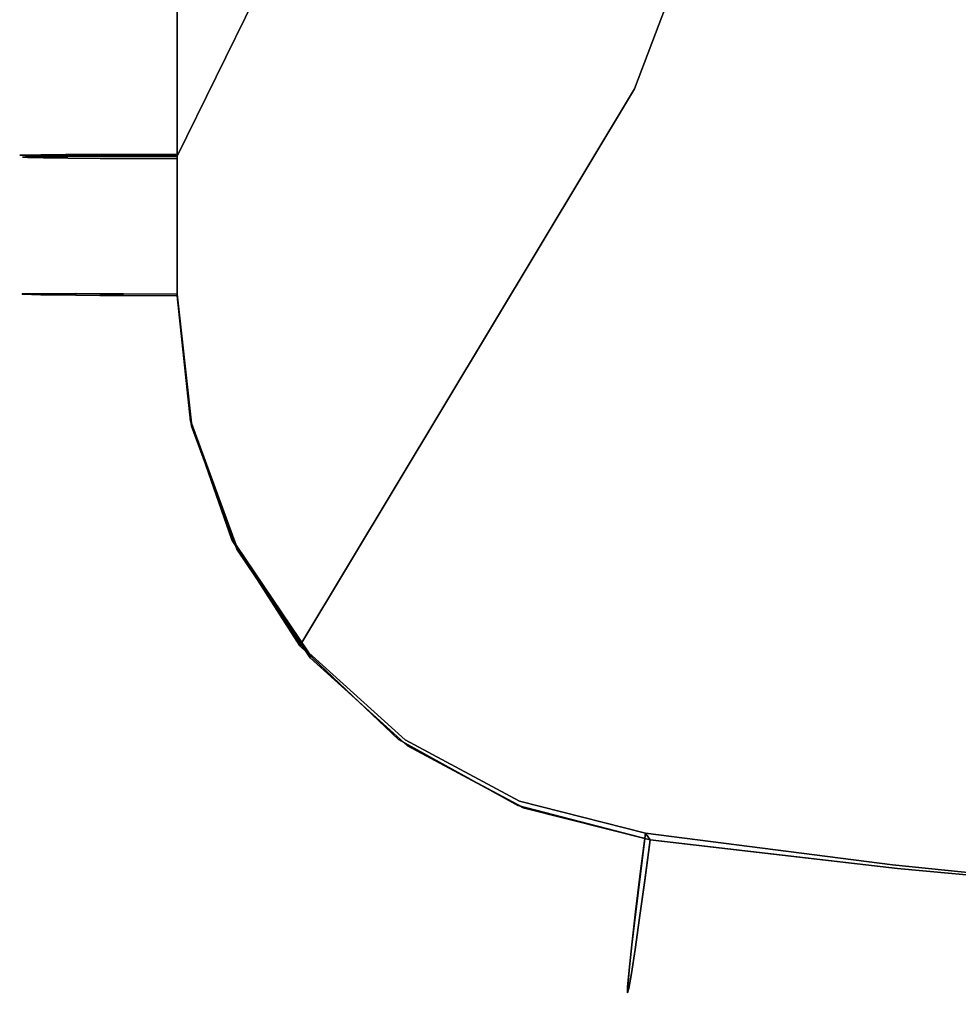
# Model space of a CAD drawing. Units: inches. Extents: x -73 to 85, y -111 to 84.
# Drawn here: x 42 to 45, y -10 to -6 of the extents above; entities that cross this region are included whole.
import ezdxf

# ---------------------------------------------------------------- set-up
doc = ezdxf.new("R2010")
doc.units = ezdxf.units.IN
doc.header["$MEASUREMENT"] = 0
doc.layers.add('SEAT-FABRIC', color=5, linetype='Continuous')

# ---------------------------------------------------------------- blocks, each defined once
blk = doc.blocks.new('ONOVWN100_0T')
at = {"layer": 'SEAT-FABRIC'}
for points, invisible_edges in [([(8.5534, 8.2509, 17.5322), (8.2548, 8.3464, 17.3276), (7.7054, 8.3025, 17.5034)], 15), ([(7.7138, 8.3018, 17.11), (7.7147, 8.3412, 17.205), (8.5678, 8.3047, 17.073)], 14), ([(7.7147, 8.3412, 17.205), (8.2548, 8.3464, 17.3276), (8.5678, 8.3047, 17.073)], 15), ([(8.5678, 8.3047, 17.073), (8.2548, 8.3464, 17.3276), (8.8162, 8.3315, 17.2953)], 15), ([(8.2548, 8.3464, 17.3276), (8.5534, 8.2509, 17.5322), (8.8162, 8.3315, 17.2953)], 15), ([(8.8162, 8.3315, 17.2953), (8.5534, 8.2509, 17.5322), (9.4106, 8.2424, 17.4575)], 15), ([(9.4232, 8.2865, 17.0533), (8.5678, 8.3047, 17.073), (8.8162, 8.3315, 17.2953)], 15), ([(9.4236, 8.3079, 17.1903), (8.8162, 8.3315, 17.2953), (9.4193, 8.2924, 17.3281)], 3), ([(9.4232, 8.2865, 17.0533), (8.8162, 8.3315, 17.2953), (9.4236, 8.3079, 17.1903)], 3), ([(8.8162, 8.3315, 17.2953), (9.4106, 8.2424, 17.4575), (9.4193, 8.2924, 17.3281)], 13), ([(9.4236, 8.3079, 17.1903), (9.4193, 8.2924, 17.3281), (9.4232, 8.2865, 17.0533)], 2), ([(9.4239, 8.3078, 17.1903), (9.4195, 8.2928, 17.3283), (10.0219, 8.1449, 17.2706)], 14), ([(9.4195, 8.2928, 17.3283), (9.4239, 8.3078, 17.1903), (9.4236, 8.2869, 17.0531)], 12), ([(9.9491, 8.1714, 17.1304), (9.4236, 8.2869, 17.0531), (9.4239, 8.3078, 17.1903)], 13), ([(9.4239, 8.3078, 17.1903), (10.0219, 8.1449, 17.2706), (9.9491, 8.1714, 17.1304)], 15), ([(8.5534, 8.2509, 17.5322), (7.7054, 8.3025, 17.5034), (7.6989, 8.2406, 17.585)], 13), ([(8.5678, 8.3047, 17.073), (8.2195, 8.1775, 16.9285), (7.7138, 8.3018, 17.11)], 15), ([(8.7422, 8.1194, 16.8421), (8.2195, 8.1775, 16.9285), (8.5678, 8.3047, 17.073)], 15), ([(8.7422, 8.1194, 16.8421), (8.5678, 8.3047, 17.073), (9.4183, 8.2309, 16.926)], 15), ([(9.4183, 8.2309, 16.926), (8.5678, 8.3047, 17.073), (9.4232, 8.2865, 17.0533)], 3), ([(9.383, 8.0541, 17.6561), (9.4195, 8.2928, 17.3283), (9.4236, 8.2869, 17.0531)], 15), ([(9.4108, 8.2429, 17.4577), (9.4195, 8.2928, 17.3283), (9.383, 8.0541, 17.6561)], 14), ([(9.383, 8.0541, 17.6561), (9.4236, 8.2869, 17.0531), (9.3966, 8.034, 16.735)], 15), ([(9.3966, 8.034, 16.735), (9.4236, 8.2869, 17.0531), (9.4187, 8.2314, 16.9258)], 13), ([(9.4193, 8.2924, 17.3281), (9.4106, 8.2424, 17.4575), (9.4183, 8.2309, 16.926)], 14), ([(9.4195, 8.2928, 17.3283), (9.4108, 8.2429, 17.4577), (9.8171, 8.1836, 17.4018)], 14), ([(9.4193, 8.2924, 17.3281), (9.4183, 8.2309, 16.926), (9.4232, 8.2865, 17.0533)], 13), ([(9.8188, 8.176, 16.9946), (9.4187, 8.2314, 16.9258), (9.4236, 8.2869, 17.0531)], 13), ([(9.4195, 8.2928, 17.3283), (9.8171, 8.1836, 17.4018), (10.0219, 8.1449, 17.2706)], 15), ([(9.4236, 8.2869, 17.0531), (9.9491, 8.1714, 17.1304), (9.8188, 8.176, 16.9946)], 15), ([(8.5534, 8.2509, 17.5322), (7.6989, 8.2406, 17.585), (8.2528, 8.1088, 17.6646)], 15), ([(8.8183, 8.0696, 17.6698), (8.5534, 8.2509, 17.5322), (8.2528, 8.1088, 17.6646)], 15), ([(9.3983, 8.1615, 17.5695), (9.4106, 8.2424, 17.4575), (8.5534, 8.2509, 17.5322)], 14), ([(9.3983, 8.1615, 17.5695), (8.5534, 8.2509, 17.5322), (8.8183, 8.0696, 17.6698)], 15), ([(9.3806, 7.9056, 16.6848), (9.4106, 8.2424, 17.4575), (9.3658, 7.9279, 17.7114)], 15), ([(9.383, 8.054, 17.6557), (9.3658, 7.9279, 17.7114), (9.4106, 8.2424, 17.4575)], 14), ([(9.3806, 7.9056, 16.6848), (9.4183, 8.2309, 16.926), (9.4106, 8.2424, 17.4575)], 15), ([(9.3984, 8.1615, 17.5695), (9.4108, 8.2429, 17.4577), (9.383, 8.0541, 17.6561)], 2), ([(9.383, 8.054, 17.6557), (9.4106, 8.2424, 17.4575), (9.3983, 8.1615, 17.5695)], 1), ([(9.979, 8.0528, 17.5265), (9.4108, 8.2429, 17.4577), (9.3984, 8.1615, 17.5695)], 13), ([(9.8171, 8.1836, 17.4018), (9.4108, 8.2429, 17.4577), (9.979, 8.0528, 17.5265)], 15), ([(8.7422, 8.1194, 16.8421), (9.4183, 8.2309, 16.926), (9.4091, 8.1452, 16.8173)], 13), ([(9.3806, 7.9056, 16.6848), (9.3962, 8.0341, 16.7355), (9.4183, 8.2309, 16.926)], 14), ([(9.3962, 8.0341, 16.7355), (9.4091, 8.1452, 16.8173), (9.4183, 8.2309, 16.926)], 12), ([(9.4187, 8.2314, 16.9258), (9.4095, 8.1452, 16.8173), (9.3966, 8.034, 16.735)], 12), ([(9.4187, 8.2314, 16.9258), (9.9215, 8.0649, 16.8778), (9.4095, 8.1452, 16.8173)], 3), ([(9.4187, 8.2314, 16.9258), (9.8188, 8.176, 16.9946), (9.9215, 8.0649, 16.8778)], 15), ([(8.5293, 7.8761, 16.792), (7.6995, 8.0635, 16.9268), (8.2195, 8.1775, 16.9285)], 15), ([(8.5293, 7.8761, 16.792), (8.2195, 8.1775, 16.9285), (8.7422, 8.1194, 16.8421)], 15), ([(9.8171, 8.1836, 17.4018), (10.2852, 7.9765, 17.4106), (10.0219, 8.1449, 17.2706)], 15), ([(10.2852, 7.9765, 17.4106), (9.8171, 8.1836, 17.4018), (9.979, 8.0528, 17.5265)], 15), ([(10.2837, 7.9713, 17.0034), (9.9215, 8.0649, 16.8778), (9.8188, 8.176, 16.9946)], 15), ([(10.2837, 7.9713, 17.0034), (9.8188, 8.176, 16.9946), (9.9491, 8.1714, 17.1304)], 15), ([(9.3962, 8.0341, 16.7355), (8.7422, 8.1194, 16.8421), (9.4091, 8.1452, 16.8173)], 3), ([(8.8183, 8.0696, 17.6698), (9.383, 8.054, 17.6557), (9.3983, 8.1615, 17.5695)], 13), ([(9.7641, 8.0284, 17.623), (9.3984, 8.1615, 17.5695), (9.383, 8.0541, 17.6561)], 13), ([(9.3966, 8.034, 16.735), (9.4095, 8.1452, 16.8173), (9.9894, 7.9295, 16.783)], 14), ([(9.3984, 8.1615, 17.5695), (9.7641, 8.0284, 17.623), (9.979, 8.0528, 17.5265)], 15), ([(9.9894, 7.9295, 16.783), (9.4095, 8.1452, 16.8173), (9.9215, 8.0649, 16.8778)], 15), ([(9.9491, 8.1714, 17.1304), (10.0219, 8.1449, 17.2706), (10.4591, 7.9079, 17.1631)], 15), ([(9.9491, 8.1714, 17.1304), (10.4591, 7.9079, 17.1631), (10.2837, 7.9713, 17.0034)], 15), ([(10.6397, 7.7673, 17.2873), (10.0219, 8.1449, 17.2706), (10.2852, 7.9765, 17.4106)], 15), ([(10.6397, 7.7673, 17.2873), (10.4591, 7.9079, 17.1631), (10.0219, 8.1449, 17.2706)], 15), ([(7.6752, 7.9632, 17.7003), (8.5127, 7.8883, 17.7174), (8.2528, 8.1088, 17.6646)], 14), ([(8.8183, 8.0696, 17.6698), (8.2528, 8.1088, 17.6646), (8.5127, 7.8883, 17.7174)], 15), ([(8.5293, 7.8761, 16.792), (8.7422, 8.1194, 16.8421), (9.3806, 7.9056, 16.6848)], 15), ([(9.3806, 7.9056, 16.6848), (8.7422, 8.1194, 16.8421), (9.3962, 8.0341, 16.7355)], 3), ([(7.692, 7.9619, 16.9131), (7.6995, 8.0635, 16.9268), (8.5293, 7.8761, 16.792)], 2), ([(8.8183, 8.0696, 17.6698), (8.5127, 7.8883, 17.7174), (9.348, 7.7918, 17.7326)], 13), ([(9.383, 8.054, 17.6557), (8.8183, 8.0696, 17.6698), (9.3658, 7.9279, 17.7114)], 3), ([(9.348, 7.7918, 17.7326), (9.3658, 7.9279, 17.7114), (8.8183, 8.0696, 17.6698)], 14), ([(9.383, 8.0541, 17.6561), (9.3658, 7.928, 17.7118), (9.7709, 7.9278, 17.6832)], 14), ([(9.383, 8.0541, 17.6561), (9.3966, 8.034, 16.735), (9.3658, 7.928, 17.7118)], 3), ([(9.7641, 8.0284, 17.623), (9.383, 8.0541, 17.6561), (9.7709, 7.9278, 17.6832)], 15), ([(10.199, 7.8359, 17.6311), (9.979, 8.0528, 17.5265), (9.7641, 8.0284, 17.623)], 15), ([(9.9894, 7.9295, 16.783), (9.9215, 8.0649, 16.8778), (10.4922, 7.7471, 16.8895)], 15), ([(10.4922, 7.7471, 16.8895), (9.9215, 8.0649, 16.8778), (10.2837, 7.9713, 17.0034)], 15), ([(9.979, 8.0528, 17.5265), (10.199, 7.8359, 17.6311), (10.4238, 7.7907, 17.5513)], 15), ([(9.979, 8.0528, 17.5265), (10.4238, 7.7907, 17.5513), (10.2852, 7.9765, 17.4106)], 15), ([(9.3966, 8.034, 16.735), (9.381, 7.9057, 16.6844), (9.3658, 7.928, 17.7118)], 14), ([(9.381, 7.9057, 16.6844), (9.3966, 8.034, 16.735), (9.7706, 7.9158, 16.725)], 14), ([(9.7706, 7.9158, 16.725), (9.3966, 8.034, 16.735), (9.9894, 7.9295, 16.783)], 15), ([(9.7641, 8.0284, 17.623), (9.7709, 7.9278, 17.6832), (10.199, 7.8359, 17.6311)], 15), ([(10.6397, 7.7673, 17.2873), (10.2852, 7.9765, 17.4106), (10.8842, 7.4816, 17.4128)], 15), ([(10.4238, 7.7907, 17.5513), (10.8842, 7.4816, 17.4128), (10.2852, 7.9765, 17.4106)], 15), ([(7.6752, 7.9632, 17.7003), (6.6727, 6.096, 17.7003), (8.5127, 7.8883, 17.7174)], 2), ([(8.5129, 7.8883, 16.8775), (6.9644, 5.9545, 16.895), (7.6748, 7.9632, 16.9047)], 3), ([(7.6748, 7.9632, 16.9047), (7.6752, 7.9632, 17.7003), (8.5127, 7.8883, 17.7174)], 12), ([(7.6748, 7.9632, 16.9047), (8.5127, 7.8883, 17.7174), (8.5129, 7.8883, 16.8775)], 3), ([(8.5127, 7.8883, 17.7174), (7.6752, 7.9632, 17.7003), (7.6814, 7.9627, 17.4086)], 12), ([(7.6858, 7.9624, 17.2048), (8.493, 7.8852, 17.2565), (7.6814, 7.9627, 17.4086)], 3), ([(8.5127, 7.8883, 17.7174), (7.6814, 7.9627, 17.4086), (8.493, 7.8852, 17.2565)], 15), ([(8.493, 7.8852, 17.2565), (7.6858, 7.9624, 17.2048), (8.5293, 7.8761, 16.792)], 15), ([(7.6858, 7.9624, 17.2048), (7.692, 7.9619, 16.9131), (8.5293, 7.8761, 16.792)], 12), ([(10.4922, 7.7471, 16.8895), (10.2837, 7.9713, 17.0034), (10.7983, 7.5595, 17.0038)], 15), ([(10.2837, 7.9713, 17.0034), (10.4591, 7.9079, 17.1631), (10.7983, 7.5595, 17.0038)], 15), ([(9.348, 7.7918, 17.7326), (9.7222, 7.8477, 17.7182), (9.3658, 7.928, 17.7118)], 3), ([(9.348, 7.7918, 17.7326), (9.3658, 7.928, 17.7118), (9.3637, 7.7687, 16.669)], 2), ([(9.3806, 7.9056, 16.6848), (9.3658, 7.9279, 17.7114), (9.348, 7.7918, 17.7326)], 13), ([(9.381, 7.9057, 16.6844), (9.3637, 7.7687, 16.669), (9.3658, 7.928, 17.7118)], 14), ([(9.3658, 7.928, 17.7118), (9.7222, 7.8477, 17.7182), (9.7709, 7.9278, 17.6832)], 15), ([(9.381, 7.9057, 16.6844), (9.7706, 7.9158, 16.725), (9.75, 7.8167, 16.69)], 15), ([(9.7222, 7.8477, 17.7182), (10.0562, 7.7362, 17.7153), (9.7709, 7.9278, 17.6832)], 15), ([(9.7706, 7.9158, 16.725), (10.0743, 7.7311, 16.7105), (9.75, 7.8167, 16.69)], 15), ([(9.7706, 7.9158, 16.725), (9.9894, 7.9295, 16.783), (10.0743, 7.7311, 16.7105)], 15), ([(10.0562, 7.7362, 17.7153), (10.199, 7.8359, 17.6311), (9.7709, 7.9278, 17.6832)], 15), ([(10.4922, 7.7471, 16.8895), (10.3271, 7.7352, 16.7847), (9.9894, 7.9295, 16.783)], 15), ([(9.9894, 7.9295, 16.783), (10.3271, 7.7352, 16.7847), (10.0743, 7.7311, 16.7105)], 15), ([(6.6727, 6.096, 17.7003), (7.924, 3.6026, 17.7429), (8.5127, 7.8883, 17.7174)], 15), ([(8.5129, 7.8883, 16.8775), (9.4001, 5.2572, 16.7048), (6.9644, 5.9545, 16.895)], 15), ([(7.924, 3.6026, 17.7429), (9.348, 7.7918, 17.7326), (8.5127, 7.8883, 17.7174)], 13), ([(8.7672, 7.8577, 17.4753), (8.5127, 7.8883, 17.7174), (8.493, 7.8852, 17.2565)], 15), ([(8.9639, 7.8304, 17.1985), (8.7672, 7.8577, 17.4753), (8.493, 7.8852, 17.2565)], 15), ([(8.5293, 7.8761, 16.792), (8.9639, 7.8304, 17.1985), (8.493, 7.8852, 17.2565)], 15), ([(9.348, 7.7918, 17.7326), (8.5129, 7.8883, 16.8775), (8.5127, 7.8883, 17.7174)], 3), ([(9.0385, 7.8276, 17.727), (8.5127, 7.8883, 17.7174), (8.7672, 7.8577, 17.4753)], 14), ([(8.5129, 7.8883, 16.8775), (9.348, 7.7918, 17.7326), (9.348, 7.7918, 16.8324)], 1), ([(8.5129, 7.8883, 16.8775), (9.348, 7.7918, 16.8324), (9.4001, 5.2572, 16.7048)], 14), ([(9.3633, 7.7688, 16.669), (8.5293, 7.8761, 16.792), (9.3806, 7.9056, 16.6848)], 2), ([(9.3585, 7.776, 17.0037), (8.9639, 7.8304, 17.1985), (8.5293, 7.8761, 16.792)], 15), ([(9.3585, 7.776, 17.0037), (8.5293, 7.8761, 16.792), (9.3633, 7.7688, 16.669)], 1), ([(9.348, 7.7918, 17.7326), (9.3633, 7.7688, 16.669), (9.3806, 7.9056, 16.6848)], 12), ([(9.3637, 7.7687, 16.669), (9.381, 7.9057, 16.6844), (9.75, 7.8167, 16.69)], 14), ([(10.4591, 7.9079, 17.1631), (10.6397, 7.7673, 17.2873), (10.8867, 7.5243, 17.1492)], 15), ([(10.4591, 7.9079, 17.1631), (10.8867, 7.5243, 17.1492), (10.7983, 7.5595, 17.0038)], 15), ([(9.0385, 7.8276, 17.727), (8.7672, 7.8577, 17.4753), (9.3536, 7.7833, 17.3385)], 15), ([(9.3536, 7.7833, 17.3385), (8.7672, 7.8577, 17.4753), (8.9639, 7.8304, 17.1985)], 15), ([(9.7768, 7.6828, 17.7403), (9.7222, 7.8477, 17.7182), (9.348, 7.7918, 17.7326)], 3), ([(9.7222, 7.8477, 17.7182), (9.7768, 7.6828, 17.7403), (10.0562, 7.7362, 17.7153)], 15), ([(9.3536, 7.7833, 17.3385), (8.9639, 7.8304, 17.1985), (9.3585, 7.776, 17.0037)], 3), ([(9.3536, 7.7833, 17.3385), (9.348, 7.7918, 17.7326), (9.0385, 7.8276, 17.727)], 12), ([(9.75, 7.8167, 16.69), (9.7884, 7.6605, 16.6765), (9.3637, 7.7687, 16.669)], 13), ([(9.75, 7.8167, 16.69), (10.0268, 7.6415, 16.6857), (9.7884, 7.6605, 16.6765)], 15), ([(10.0743, 7.7311, 16.7105), (10.0268, 7.6415, 16.6857), (9.75, 7.8167, 16.69)], 15), ([(10.199, 7.8359, 17.6311), (10.0562, 7.7362, 17.7153), (10.4254, 7.5773, 17.6905)], 15), ([(10.199, 7.8359, 17.6311), (10.4254, 7.5773, 17.6905), (10.6187, 7.5392, 17.6264)], 15), ([(10.6187, 7.5392, 17.6264), (10.4238, 7.7907, 17.5513), (10.199, 7.8359, 17.6311)], 15), ([(7.924, 3.6026, 17.7429), (9.2828, 5.1142, 17.7549), (9.348, 7.7918, 17.7326)], 15), ([(9.7768, 7.6827, 17.7403), (9.348, 7.7918, 17.7326), (9.2828, 5.1142, 17.7549)], 14), ([(9.348, 7.7918, 17.7326), (9.7768, 7.6827, 17.7403), (9.348, 7.7918, 16.8324)], 2), ([(9.348, 7.7918, 16.8324), (9.7768, 7.6827, 17.7403), (9.7944, 7.6758, 16.798)], 3), ([(9.348, 7.7918, 16.8324), (9.7944, 7.6758, 16.798), (10.5303, 7.1362, 16.7048)], 14), ([(9.348, 7.7918, 16.8324), (10.5303, 7.1362, 16.7048), (9.4001, 5.2572, 16.7048)], 13), ([(9.348, 7.7918, 17.7326), (9.3637, 7.7687, 16.669), (9.7768, 7.6828, 17.7403)], 2), ([(10.4238, 7.7907, 17.5513), (10.6187, 7.5392, 17.6264), (10.814, 7.452, 17.5434)], 15), ([(10.4238, 7.7907, 17.5513), (10.814, 7.452, 17.5434), (10.8842, 7.4816, 17.4128)], 15), ([(9.7768, 7.6828, 17.7403), (9.3637, 7.7687, 16.669), (9.7884, 7.6605, 16.6765)], 13), ([(10.632, 7.4933, 16.7959), (10.3271, 7.7352, 16.7847), (10.4922, 7.7471, 16.8895)], 15), ([(10.4922, 7.7471, 16.8895), (10.7983, 7.5595, 17.0038), (10.8962, 7.3099, 16.8724)], 15), ([(10.8962, 7.3099, 16.8724), (10.632, 7.4933, 16.7959), (10.4922, 7.7471, 16.8895)], 15), ([(10.6397, 7.7673, 17.2873), (11.0924, 7.2559, 17.2875), (10.8867, 7.5243, 17.1492)], 15), ([(10.8842, 7.4816, 17.4128), (11.0924, 7.2559, 17.2875), (10.6397, 7.7673, 17.2873)], 15), ([(10.0562, 7.7362, 17.7153), (9.7768, 7.6828, 17.7403), (10.1669, 7.4739, 17.7478)], 13), ([(10.0268, 7.6415, 16.6857), (10.0743, 7.7311, 16.7105), (10.4302, 7.4096, 16.7013)], 15), ([(10.4208, 7.4241, 17.7365), (10.0562, 7.7362, 17.7153), (10.1669, 7.4739, 17.7478)], 15), ([(10.4208, 7.4241, 17.7365), (10.4254, 7.5773, 17.6905), (10.0562, 7.7362, 17.7153)], 15), ([(10.4055, 7.5836, 16.7413), (10.0743, 7.7311, 16.7105), (10.3271, 7.7352, 16.7847)], 15), ([(10.0743, 7.7311, 16.7105), (10.4055, 7.5836, 16.7413), (10.4302, 7.4096, 16.7013)], 15), ([(10.632, 7.4933, 16.7959), (10.4055, 7.5836, 16.7413), (10.3271, 7.7352, 16.7847)], 15), ([(9.2828, 5.1142, 17.7549), (10.1669, 7.4738, 17.7478), (9.7768, 7.6827, 17.7403)], 13), ([(9.7884, 7.6605, 16.6765), (10.1669, 7.4739, 17.7478), (9.7768, 7.6828, 17.7403)], 13), ([(9.7944, 7.6758, 16.798), (9.7768, 7.6827, 17.7403), (10.1669, 7.4738, 17.7478)], 13), ([(9.7884, 7.6605, 16.6765), (10.0268, 7.6415, 16.6857), (10.1747, 7.4534, 16.684)], 3), ([(10.1669, 7.4739, 17.7478), (9.7884, 7.6605, 16.6765), (10.1747, 7.4534, 16.684)], 13), ([(10.1669, 7.4738, 17.7478), (10.1968, 7.4524, 16.7548), (9.7944, 7.6758, 16.798)], 13), ([(10.1968, 7.4524, 16.7548), (10.5303, 7.1362, 16.7048), (9.7944, 7.6758, 16.798)], 2), ([(10.1747, 7.4534, 16.684), (10.0268, 7.6415, 16.6857), (10.4302, 7.4096, 16.7013)], 15), ([(10.4055, 7.5836, 16.7413), (10.7003, 7.2695, 16.739), (10.4302, 7.4096, 16.7013)], 15), ([(10.4055, 7.5836, 16.7413), (10.632, 7.4933, 16.7959), (10.7003, 7.2695, 16.739)], 15), ([(10.4254, 7.5773, 17.6905), (10.4208, 7.4241, 17.7365), (10.8254, 7.133, 17.7016)], 15), ([(10.8254, 7.133, 17.7016), (10.6187, 7.5392, 17.6264), (10.4254, 7.5773, 17.6905)], 15), ([(11.0848, 7.1462, 16.9669), (10.7983, 7.5595, 17.0038), (11.0751, 7.2455, 17.0695)], 15), ([(11.0848, 7.1462, 16.9669), (10.8962, 7.3099, 16.8724), (10.7983, 7.5595, 17.0038)], 15), ([(10.8867, 7.5243, 17.1492), (11.0751, 7.2455, 17.0695), (10.7983, 7.5595, 17.0038)], 15), ([(10.8254, 7.133, 17.7016), (10.9856, 7.0936, 17.6262), (10.6187, 7.5392, 17.6264)], 15), ([(10.9856, 7.0936, 17.6262), (10.814, 7.452, 17.5434), (10.6187, 7.5392, 17.6264)], 15), ([(11.181, 7.1107, 17.1795), (10.8867, 7.5243, 17.1492), (11.0924, 7.2559, 17.2875)], 15), ([(11.181, 7.1107, 17.1795), (11.0751, 7.2455, 17.0695), (10.8867, 7.5243, 17.1492)], 15), ([(10.7003, 7.2695, 16.739), (10.632, 7.4933, 16.7959), (10.9731, 7.0434, 16.7993)], 15), ([(10.632, 7.4933, 16.7959), (10.8962, 7.3099, 16.8724), (10.9731, 7.0434, 16.7993)], 15), ([(10.814, 7.452, 17.5434), (11.0938, 7.0568, 17.5449), (10.8842, 7.4816, 17.4128)], 15), ([(10.8842, 7.4816, 17.4128), (11.0938, 7.0568, 17.5449), (11.2638, 6.8722, 17.4108)], 15), ([(11.0924, 7.2559, 17.2875), (10.8842, 7.4816, 17.4128), (11.2638, 6.8722, 17.4108)], 15), ([(10.4955, 7.1774, 17.7548), (10.1669, 7.4738, 17.7478), (9.2828, 5.1142, 17.7549)], 14), ([(10.4208, 7.4241, 17.7365), (10.1669, 7.4739, 17.7478), (10.4954, 7.1775, 17.7548)], 13), ([(10.4954, 7.1775, 17.7548), (10.1669, 7.4739, 17.7478), (10.1747, 7.4534, 16.684)], 14), ([(10.1968, 7.4524, 16.7548), (10.1669, 7.4738, 17.7478), (10.4955, 7.1774, 17.7548)], 13), ([(10.5001, 7.1597, 16.6909), (10.1747, 7.4534, 16.684), (10.4302, 7.4096, 16.7013)], 14), ([(10.1747, 7.4534, 16.684), (10.5001, 7.1597, 16.6909), (10.4954, 7.1775, 17.7548)], 14), ([(10.4955, 7.1774, 17.7548), (10.5303, 7.1362, 16.7048), (10.1968, 7.4524, 16.7548)], 13), ([(10.814, 7.452, 17.5434), (10.9856, 7.0936, 17.6262), (11.0938, 7.0568, 17.5449)], 15), ([(10.4954, 7.1775, 17.7548), (10.7218, 7.0634, 17.7457), (10.4208, 7.4241, 17.7365)], 15), ([(10.7218, 7.0634, 17.7457), (10.8254, 7.133, 17.7016), (10.4208, 7.4241, 17.7365)], 15), ([(10.5001, 7.1597, 16.6909), (10.4302, 7.4096, 16.7013), (10.7262, 7.0474, 16.7051)], 15), ([(10.7003, 7.2695, 16.739), (10.7262, 7.0474, 16.7051), (10.4302, 7.4096, 16.7013)], 15), ([(10.8962, 7.3099, 16.8724), (11.175, 6.8402, 16.8868), (10.9731, 7.0434, 16.7993)], 15), ([(11.0848, 7.1462, 16.9669), (11.175, 6.8402, 16.8868), (10.8962, 7.3099, 16.8724)], 15), ([(10.7003, 7.2695, 16.739), (10.9993, 6.6577, 16.7292), (10.7262, 7.0474, 16.7051)], 15), ([(10.9731, 7.0434, 16.7993), (10.9993, 6.6577, 16.7292), (10.7003, 7.2695, 16.739)], 15), ([(11.0751, 7.2455, 17.0695), (11.3348, 6.6758, 17.0489), (11.0848, 7.1462, 16.9669)], 15), ([(11.3348, 6.6758, 17.0489), (11.0751, 7.2455, 17.0695), (11.3298, 6.7667, 17.1384)], 15), ([(11.181, 7.1107, 17.1795), (11.3298, 6.7667, 17.1384), (11.0751, 7.2455, 17.0695)], 15), ([(11.2875, 6.8791, 17.3159), (11.0924, 7.2559, 17.2875), (11.2638, 6.8722, 17.4108)], 15), ([(11.0924, 7.2559, 17.2875), (11.2875, 6.8791, 17.3159), (11.181, 7.1107, 17.1795)], 15), ([(9.2828, 5.1142, 17.7549), (10.7433, 6.8107, 17.7607), (10.4955, 7.1774, 17.7548)], 13), ([(10.7432, 6.8109, 17.7607), (10.7218, 7.0634, 17.7457), (10.4954, 7.1775, 17.7548)], 3), ([(10.5001, 7.1597, 16.6909), (10.7432, 6.8109, 17.7607), (10.4954, 7.1775, 17.7548)], 13), ([(10.7433, 6.8107, 17.7607), (10.5303, 7.1362, 16.7048), (10.4955, 7.1774, 17.7548)], 3), ([(10.7262, 7.0474, 16.7051), (10.7453, 6.7964, 16.6968), (10.5001, 7.1597, 16.6909)], 13), ([(10.5001, 7.1597, 16.6909), (10.7453, 6.7964, 16.6968), (10.7432, 6.8109, 17.7607)], 14), ([(11.175, 6.8402, 16.8868), (11.0848, 7.1462, 16.9669), (11.263, 6.7632, 16.9638)], 15), ([(11.3348, 6.6758, 17.0489), (11.263, 6.7632, 16.9638), (11.0848, 7.1462, 16.9669)], 15), ([(9.4001, 5.2572, 16.7048), (10.5303, 7.1362, 16.7048), (10.7593, 6.7787, 16.7048), (10.8997, 6.378, 16.7048)], 8), ([(10.7593, 6.7787, 16.7048), (10.5303, 7.1362, 16.7048), (10.7433, 6.8107, 17.7607)], 14), ([(10.8254, 7.133, 17.7016), (10.7218, 7.0634, 17.7457), (10.9684, 6.6571, 17.7426)], 15), ([(11.1483, 6.603, 17.6717), (10.8254, 7.133, 17.7016), (10.9684, 6.6571, 17.7426)], 15), ([(10.9856, 7.0936, 17.6262), (10.8254, 7.133, 17.7016), (11.1483, 6.603, 17.6717)], 15), ([(11.1483, 6.603, 17.6717), (11.2755, 6.608, 17.5551), (10.9856, 7.0936, 17.6262)], 15), ([(11.2755, 6.608, 17.5551), (11.0938, 7.0568, 17.5449), (10.9856, 7.0936, 17.6262)], 15), ([(11.3746, 6.6572, 17.2312), (11.3298, 6.7667, 17.1384), (11.181, 7.1107, 17.1795)], 15), ([(11.3746, 6.6572, 17.2312), (11.181, 7.1107, 17.1795), (11.2875, 6.8791, 17.3159)], 15), ([(10.7218, 7.0634, 17.7457), (10.7432, 6.8109, 17.7607), (10.9684, 6.6571, 17.7426)], 15), ([(10.7262, 7.0474, 16.7051), (10.9993, 6.6577, 16.7292), (10.7453, 6.7964, 16.6968)], 15), ([(11.0938, 7.0568, 17.5449), (11.2755, 6.608, 17.5551), (11.2638, 6.8722, 17.4108)], 15), ([(11.1949, 6.5102, 16.8075), (10.9731, 7.0434, 16.7993), (11.175, 6.8402, 16.8868)], 15), ([(11.1949, 6.5102, 16.8075), (10.9993, 6.6577, 16.7292), (10.9731, 7.0434, 16.7993)], 15), ([(11.4097, 6.4767, 17.3448), (11.2875, 6.8791, 17.3159), (11.2638, 6.8722, 17.4108)], 15), ([(11.2875, 6.8791, 17.3159), (11.4097, 6.4767, 17.3448), (11.3746, 6.6572, 17.2312)], 15), ([(11.2638, 6.8722, 17.4108), (11.3833, 6.4177, 17.4583), (11.4097, 6.4767, 17.3448)], 15), ([(11.3833, 6.4177, 17.4583), (11.2638, 6.8722, 17.4108), (11.2755, 6.608, 17.5551)], 15), ([(11.263, 6.7632, 16.9638), (11.3369, 6.4093, 16.9282), (11.175, 6.8402, 16.8868)], 15), ([(11.175, 6.8402, 16.8868), (11.3369, 6.4093, 16.9282), (11.1949, 6.5102, 16.8075)], 15), ([(10.8958, 6.3952, 17.7655), (10.7433, 6.8107, 17.7607), (9.2828, 5.1142, 17.7549)], 14), ([(10.8954, 6.3953, 17.7655), (10.9684, 6.6571, 17.7426), (10.7432, 6.8109, 17.7607)], 3), ([(10.7432, 6.8109, 17.7607), (10.7453, 6.7964, 16.6968), (10.8954, 6.3953, 17.7655)], 3), ([(10.7593, 6.7787, 16.7048), (10.7433, 6.8107, 17.7607), (10.8958, 6.3952, 17.7655)], 13), ([(10.9993, 6.6577, 16.7292), (10.896, 6.3848, 16.7014), (10.7453, 6.7964, 16.6968)], 13), ([(10.7453, 6.7964, 16.6968), (10.896, 6.3848, 16.7014), (10.8954, 6.3953, 17.7655)], 14), ([(10.7593, 6.7787, 16.7048), (10.8958, 6.3952, 17.7655), (10.8997, 6.378, 16.7048)], 3), ([(11.263, 6.7632, 16.9638), (11.3348, 6.6758, 17.0489), (11.3369, 6.4093, 16.9282)], 15), ([(11.3298, 6.7667, 17.1384), (11.3746, 6.6572, 17.2312), (11.4294, 6.3636, 17.1137)], 15), ([(11.3348, 6.6758, 17.0489), (11.3298, 6.7667, 17.1384), (11.4294, 6.3636, 17.1137)], 15), ([(10.9684, 6.6571, 17.7426), (10.8954, 6.3953, 17.7655), (11.0577, 6.2915, 17.7479)], 15), ([(10.9993, 6.6577, 16.7292), (11.0554, 6.298, 16.7208), (10.896, 6.3848, 16.7014)], 15), ([(11.1483, 6.603, 17.6717), (10.9684, 6.6571, 17.7426), (11.0577, 6.2915, 17.7479)], 15), ([(10.9993, 6.6577, 16.7292), (11.1949, 6.5102, 16.8075), (11.1407, 6.3679, 16.7567)], 15), ([(10.9993, 6.6577, 16.7292), (11.1407, 6.3679, 16.7567), (11.0554, 6.298, 16.7208)], 15), ([(11.4294, 6.3636, 17.1137), (11.4363, 5.9486, 17.0577), (11.3348, 6.6758, 17.0489)], 15), ([(11.3348, 6.6758, 17.0489), (11.4047, 5.9482, 16.9708), (11.3369, 6.4093, 16.9282)], 15), ([(11.4047, 5.9482, 16.9708), (11.3348, 6.6758, 17.0489), (11.4363, 5.9486, 17.0577)], 3), ([(11.3746, 6.6572, 17.2312), (11.4097, 6.4767, 17.3448), (11.4679, 5.9495, 17.2369)], 15), ([(11.3746, 6.6572, 17.2312), (11.4679, 5.9495, 17.2369), (11.4294, 6.3636, 17.1137)], 15), ([(11.0577, 6.2915, 17.7479), (11.2059, 5.9538, 17.6906), (11.1483, 6.603, 17.6717)], 15), ([(11.2755, 6.608, 17.5551), (11.1483, 6.603, 17.6717), (11.2859, 5.953, 17.6445)], 15), ([(11.2059, 5.9538, 17.6906), (11.2859, 5.953, 17.6445), (11.1483, 6.603, 17.6717)], 14), ([(11.4047, 5.9515, 17.5029), (11.3833, 6.4177, 17.4583), (11.2755, 6.608, 17.5551)], 15), ([(11.2755, 6.608, 17.5551), (11.2859, 5.953, 17.6445), (11.3453, 5.9523, 17.5737)], 13), ([(11.3453, 5.9523, 17.5737), (11.4047, 5.9515, 17.5029), (11.2755, 6.608, 17.5551)], 14), ([(11.1407, 6.3679, 16.7567), (11.1949, 6.5102, 16.8075), (11.206, 5.9482, 16.7831)], 15), ([(11.1949, 6.5102, 16.8075), (11.3454, 5.9481, 16.9001), (11.2861, 5.948, 16.8293)], 13), ([(11.1949, 6.5102, 16.8075), (11.3369, 6.4093, 16.9282), (11.3454, 5.9481, 16.9001)], 15), ([(11.2861, 5.948, 16.8293), (11.206, 5.9482, 16.7831), (11.1949, 6.5102, 16.8075)], 14), ([(11.4097, 6.4767, 17.3448), (11.3833, 6.4177, 17.4583), (11.4363, 5.9508, 17.4161)], 15), ([(11.4679, 5.95, 17.3292), (11.4679, 5.9495, 17.2369), (11.4097, 6.4767, 17.3448)], 14), ([(11.4679, 5.95, 17.3292), (11.4097, 6.4767, 17.3448), (11.4363, 5.9508, 17.4161)], 3), ([(11.3833, 6.4177, 17.4583), (11.4047, 5.9515, 17.5029), (11.4363, 5.9508, 17.4161)], 13), ([(9.2828, 5.1142, 17.7549), (10.944, 5.9558, 17.7688), (10.8958, 6.3952, 17.7655)], 13), ([(11.038, 5.9551, 17.7523), (11.0577, 6.2915, 17.7479), (10.8954, 6.3953, 17.7655)], 15), ([(10.8954, 6.3953, 17.7655), (10.944, 5.9558, 17.7688), (11.038, 5.9551, 17.7523)], 12), ([(10.944, 5.9525, 17.2368), (10.944, 5.9558, 17.7688), (10.8954, 6.3953, 17.7655)], 12), ([(10.896, 6.3848, 16.7014), (10.944, 5.9525, 17.2368), (10.8954, 6.3953, 17.7655)], 15), ([(10.8997, 6.378, 16.7048), (10.8958, 6.3952, 17.7655), (10.944, 5.9558, 17.7688)], 13), ([(10.896, 6.3848, 16.7014), (11.0554, 6.298, 16.7208), (11.038, 5.9488, 16.7214)], 15), ([(11.038, 5.9488, 16.7214), (10.944, 5.9493, 16.7048), (10.896, 6.3848, 16.7014)], 12), ([(10.944, 5.9525, 17.2368), (10.896, 6.3848, 16.7014), (10.944, 5.9493, 16.7048)], 1), ([(11.3454, 5.9481, 16.9001), (11.3369, 6.4093, 16.9282), (11.4047, 5.9482, 16.9708)], 3), ([(10.944, 5.9558, 16.7048), (8.6284, 3.2044, 16.7048), (9.4001, 5.2572, 16.7048), (10.8997, 6.378, 16.7048)], 5), ([(10.944, 5.9558, 16.7048), (10.8997, 6.378, 16.7048), (10.944, 5.9558, 17.7688)], 2), ([(11.0554, 6.298, 16.7208), (11.1407, 6.3679, 16.7567), (11.126, 5.9484, 16.7369)], 15), ([(11.126, 5.9484, 16.7369), (11.1407, 6.3679, 16.7567), (11.206, 5.9482, 16.7831)], 3), ([(11.4294, 6.3636, 17.1137), (11.4679, 5.9495, 17.2369), (11.4679, 5.9489, 17.1445)], 13), ([(11.4294, 6.3636, 17.1137), (11.4679, 5.9489, 17.1445), (11.4363, 5.9486, 17.0577)], 13), ([(11.038, 5.9488, 16.7214), (11.0554, 6.298, 16.7208), (11.126, 5.9484, 16.7369)], 3), ([(11.1259, 5.9545, 17.7368), (11.0577, 6.2915, 17.7479), (11.038, 5.9551, 17.7523)], 3), ([(11.2059, 5.9538, 17.6906), (11.0577, 6.2915, 17.7479), (11.1259, 5.9545, 17.7368)], 3), ([(8.6284, 3.2044, 16.7048), (5.1407, 4.6115, 16.9134), (6.9644, 5.9545, 16.895)], 15), ([(8.6284, 3.2044, 16.7048), (6.9644, 5.9545, 16.895), (9.4001, 5.2572, 16.7048)], 3), ([(8.2407, 1.0457, 16.7048), (8.6284, 3.2044, 16.7048), (10.944, 5.9558, 16.7048), (10.944, -5.9203, 16.7048)], 10), ([(10.944, 5.7197, 17.7702), (10.944, 5.9558, 17.7688), (9.2828, 5.1142, 17.7549)], 14), ([(10.944, 5.9558, 16.7048), (10.944, 5.7197, 17.7702), (10.944, 5.4837, 17.7716), (10.944, 2.7364, 17.7549)], 9), ([(10.944, 5.9558, 16.7048), (10.944, 2.7364, 17.7549), (10.944, 0.0036, 17.7489), (10.944, -5.9203, 16.7048)], 5), ([(10.944, 5.9558, 16.7048), (10.944, 5.9558, 17.7688), (10.944, 5.7197, 17.7702)], 12), ([(10.944, 5.9558, 17.7688), (11.1259, 5.9484, 16.7369), (10.944, 5.9493, 16.7048)], 1), ([(10.944, 5.9558, 17.7688), (11.126, 5.9545, 17.7368), (11.1259, 5.9484, 16.7369)], 14), ([(10.944, 5.9525, 17.2368), (11.1259, 5.9545, 17.7368), (10.944, 5.9558, 17.7688)], 1), ([(11.126, 5.9545, 17.7368), (10.944, 5.9558, 17.7688), (10.944, 5.7197, 17.7702)], 12), ([(10.944, 5.9558, 17.7688), (10.944, 5.9493, 16.7048), (10.944, 5.7136, 16.7062), (10.944, 5.7197, 17.7702)], 4), ([(11.2859, 5.953, 17.6445), (11.1259, 5.9545, 17.7368), (10.944, 5.9525, 17.2368)], 14), ([(11.0817, 5.4836, 17.7534), (11.126, 5.9545, 17.7368), (10.944, 5.7197, 17.7702)], 15), ([(10.944, 5.9525, 17.2368), (11.4047, 5.9515, 17.5029), (11.2859, 5.953, 17.6445)], 13), ([(10.944, 5.9493, 16.7048), (11.126, 5.9484, 16.7369), (10.944, 5.9525, 17.2368)], 2), ([(10.944, 5.9525, 17.2368), (11.126, 5.9484, 16.7369), (11.2861, 5.948, 16.8293)], 13), ([(11.4047, 5.9482, 16.9708), (11.4679, 5.9489, 17.1445), (10.944, 5.9525, 17.2368)], 14), ([(11.4679, 5.95, 17.3292), (10.944, 5.9525, 17.2368), (11.4679, 5.9489, 17.1445)], 3), ([(10.944, 5.9525, 17.2368), (11.4679, 5.95, 17.3292), (11.4047, 5.9515, 17.5029)], 13), ([(10.944, 5.9525, 17.2368), (11.2861, 5.948, 16.8293), (11.4047, 5.9482, 16.9708)], 13), ([(10.944, 5.9493, 16.7048), (11.1259, 5.9484, 16.7369), (10.944, 5.7136, 16.7062)], 2), ([(10.944, 5.7136, 16.7062), (11.1259, 5.9484, 16.7369), (11.0817, 5.478, 16.7256)], 15), ([(11.21, 5.4833, 17.7003), (11.126, 5.9545, 17.7368), (11.0817, 5.4836, 17.7534)], 3), ([(11.21, 5.4783, 16.7788), (11.0817, 5.478, 16.7256), (11.1259, 5.9484, 16.7369)], 14), ([(11.2859, 5.948, 16.8292), (11.1259, 5.9484, 16.7369), (11.126, 5.9545, 17.7368)], 14), ([(11.1259, 5.9484, 16.7369), (11.2859, 5.948, 16.8292), (11.21, 5.4783, 16.7788)], 14), ([(11.2861, 5.953, 17.6443), (11.2859, 5.948, 16.8292), (11.126, 5.9545, 17.7368)], 3), ([(11.206, 5.9538, 17.6905), (11.126, 5.9545, 17.7368), (11.21, 5.4833, 17.7003)], 14), ([(11.21, 5.4833, 17.7003), (11.2861, 5.953, 17.6443), (11.206, 5.9538, 17.6905)], 13), ([(11.3202, 5.4828, 17.6157), (11.2861, 5.953, 17.6443), (11.21, 5.4833, 17.7003)], 3), ([(11.2859, 5.948, 16.8292), (11.2861, 5.953, 17.6443), (11.4047, 5.9482, 16.9708)], 3), ([(11.3202, 5.4788, 16.8633), (11.2859, 5.948, 16.8292), (11.3453, 5.9481, 16.9)], 13), ([(11.2861, 5.953, 17.6443), (11.4048, 5.9515, 17.5029), (11.4047, 5.9482, 16.9708)], 14), ([(11.2861, 5.953, 17.6443), (11.3202, 5.4828, 17.6157), (11.4048, 5.9515, 17.5029)], 3), ([(11.4048, 5.9515, 17.5029), (11.3202, 5.4828, 17.6157), (11.4048, 5.4822, 17.5056)], 13), ([(11.3453, 5.9481, 16.9), (11.4048, 5.4794, 16.9735), (11.3202, 5.4788, 16.8633)], 13), ([(11.3453, 5.9481, 16.9), (11.4047, 5.9482, 16.9708), (11.4048, 5.4794, 16.9735)], 14), ([(11.4048, 5.9515, 17.5029), (11.468, 5.9489, 17.1444), (11.4047, 5.9482, 16.9708)], 13), ([(11.4363, 5.9486, 17.0576), (11.4048, 5.4794, 16.9735), (11.4047, 5.9482, 16.9708)], 3), ([(11.468, 5.95, 17.3291), (11.468, 5.9489, 17.1444), (11.4048, 5.9515, 17.5029)], 2), ([(11.4364, 5.9508, 17.416), (11.4048, 5.9515, 17.5029), (11.4048, 5.4822, 17.5056)], 14), ([(11.4364, 5.9508, 17.416), (11.4048, 5.4822, 17.5056), (11.4579, 5.4815, 17.3772)], 13), ([(11.4048, 5.4794, 16.9735), (11.4363, 5.9486, 17.0576), (11.4579, 5.4801, 17.1018)], 3), ([(11.4579, 5.4801, 17.1018), (11.4363, 5.9486, 17.0576), (11.468, 5.9489, 17.1444)], 13), ([(11.4579, 5.4815, 17.3772), (11.468, 5.95, 17.3291), (11.4364, 5.9508, 17.416)], 13), ([(11.476, 5.4808, 17.2395), (11.468, 5.95, 17.3291), (11.4579, 5.4815, 17.3772)], 3), ([(11.4579, 5.4801, 17.1018), (11.468, 5.9489, 17.1444), (11.476, 5.4808, 17.2395)], 3), ([(11.468, 5.9489, 17.1444), (11.468, 5.95, 17.3291), (11.476, 5.4808, 17.2395)], 14), ([(11.21, 5.4783, 16.7788), (11.2859, 5.948, 16.8292), (11.3202, 5.4788, 16.8633)], 3), ([(10.2216, 4.0097, 17.7716), (10.944, 5.7197, 17.7702), (9.2828, 5.1142, 17.7549)], 15), ([(10.944, 5.7197, 17.7702), (10.2216, 4.0097, 17.7716), (10.944, 5.4837, 17.7716)], 1), ([(10.944, 5.7197, 17.7702), (10.944, 5.4837, 17.7716), (11.0817, 5.4836, 17.7534)], 12), ([(10.944, 5.7197, 17.7702), (10.944, 5.7136, 16.7062), (10.944, 5.4779, 16.7075), (10.944, 5.4837, 17.7716)], 1), ([(10.944, 5.4779, 16.7075), (10.944, 5.7136, 16.7062), (11.0817, 5.478, 16.7256)], 2), ([(10.2216, 4.0097, 17.7716), (10.944, 4.3573, 17.7647), (10.944, 5.4837, 17.7716)], 1), ([(11.0445, 3.6817, 16.7254), (10.944, 2.7473, 16.7108), (10.944, 5.492, 16.7275)], 13), ([(11.079, 5.4919, 16.7457), (11.0445, 3.6817, 16.7254), (10.944, 5.492, 16.7275)], 3), ([(10.944, 5.4837, 17.7716), (10.944, 5.492, 16.7275), (10.944, 2.7473, 16.7108), (10.944, 2.7414, 17.7549)], 4), ([(11.079, 5.4919, 16.7457), (10.944, 5.492, 16.7275), (11.079, 5.4838, 17.7533)], 14), ([(10.944, 5.4837, 17.7716), (11.079, 5.4838, 17.7533), (10.944, 5.492, 16.7275)], 2), ([(10.944, 5.4837, 17.7716), (11.0375, 3.7695, 17.7512), (11.079, 5.4838, 17.7533)], 3), ([(10.944, 2.7414, 17.7549), (11.0375, 3.7695, 17.7512), (10.944, 5.4837, 17.7716)], 3), ([(10.944, 5.4779, 16.7075), (11.0817, 5.4836, 17.7534), (10.944, 5.4837, 17.7716)], 1), ([(11.0817, 5.4836, 17.7534), (10.944, 5.4779, 16.7075), (11.21, 5.4833, 17.7003)], 3), ([(11.21, 5.4833, 17.7003), (10.944, 5.4779, 16.7075), (11.4579, 5.4801, 17.1018)], 15), ([(11.0375, 3.7695, 17.7512), (11.1436, 4.1524, 17.7218), (11.079, 5.4838, 17.7533)], 15), ([(11.079, 5.4919, 16.7457), (11.1416, 4.1467, 16.7576), (11.0445, 3.6817, 16.7254)], 15), ([(11.1416, 4.1467, 16.7576), (11.079, 5.4919, 16.7457), (11.2048, 5.4915, 16.798)], 13), ([(11.2048, 5.4915, 16.798), (11.079, 5.4919, 16.7457), (11.2048, 5.4842, 17.7011)], 14), ([(11.2048, 5.4842, 17.7011), (11.079, 5.4919, 16.7457), (11.079, 5.4838, 17.7533)], 3), ([(11.1436, 4.1524, 17.7218), (11.2048, 5.4842, 17.7011), (11.079, 5.4838, 17.7533)], 13), ([(11.2048, 5.4915, 16.798), (11.2617, 3.4633, 16.8223), (11.1416, 4.1467, 16.7576)], 15), ([(11.2048, 5.4842, 17.7011), (11.1436, 4.1524, 17.7218), (11.2617, 3.3436, 17.6495)], 15), ([(11.2617, 3.4633, 16.8223), (11.2048, 5.4915, 16.798), (11.3132, 5.4908, 16.8804)], 13), ([(11.2048, 5.4842, 17.7011), (11.4482, 5.4889, 17.1144), (11.2048, 5.4915, 16.798)], 15), ([(11.2048, 5.4915, 16.798), (11.4482, 5.4889, 17.1144), (11.3961, 5.4899, 16.9885)], 13), ([(11.3961, 5.4899, 16.9885), (11.3132, 5.4908, 16.8804), (11.2048, 5.4915, 16.798)], 12), ([(11.4482, 5.4889, 17.1144), (11.2048, 5.4842, 17.7011), (11.4482, 5.4868, 17.3846)], 15), ([(11.3961, 5.4858, 17.5106), (11.4482, 5.4868, 17.3846), (11.2048, 5.4842, 17.7011)], 14), ([(11.3961, 5.4858, 17.5106), (11.2048, 5.4842, 17.7011), (11.3132, 5.4849, 17.6187)], 1), ([(11.3132, 5.4849, 17.6187), (11.2048, 5.4842, 17.7011), (11.2617, 3.3436, 17.6495)], 14), ([(11.4579, 5.4815, 17.3772), (11.21, 5.4833, 17.7003), (11.4579, 5.4801, 17.1018)], 15), ([(11.3202, 5.4828, 17.6157), (11.21, 5.4833, 17.7003), (11.4579, 5.4815, 17.3772)], 14), ([(11.2617, 3.4633, 16.8223), (11.3132, 5.4908, 16.8804), (11.3582, 2.852, 16.9154)], 15), ([(11.3582, 4.1534, 17.558), (11.3132, 5.4849, 17.6187), (11.2617, 3.3436, 17.6495)], 15), ([(11.3132, 5.4908, 16.8804), (11.3961, 5.4899, 16.9885), (11.3582, 2.852, 16.9154)], 14), ([(11.3582, 4.1534, 17.558), (11.3961, 5.4858, 17.5106), (11.3132, 5.4849, 17.6187)], 13), ([(11.4263, 3.5549, 17.0369), (11.3582, 2.852, 16.9154), (11.3961, 5.4899, 16.9885)], 15), ([(11.3961, 5.4858, 17.5106), (11.3582, 4.1534, 17.558), (11.4263, 3.4664, 17.436)], 15), ([(11.4263, 3.5549, 17.0369), (11.3961, 5.4899, 16.9885), (11.4482, 5.4889, 17.1144)], 13), ([(11.4482, 5.4868, 17.3846), (11.3961, 5.4858, 17.5106), (11.4263, 3.4664, 17.436)], 14), ([(11.4263, 3.5549, 17.0369), (11.4482, 5.4889, 17.1144), (11.4616, 3.4678, 17.1681)], 15), ([(11.4616, 2.8777, 17.3015), (11.4482, 5.4868, 17.3846), (11.4263, 3.4664, 17.436)], 15), ([(11.4616, 3.4678, 17.1681), (11.4482, 5.4889, 17.1144), (11.4661, 5.4878, 17.2495)], 13), ([(11.4482, 5.4868, 17.3846), (11.4661, 5.4878, 17.2495), (11.4482, 5.4889, 17.1144)], 12), ([(11.4616, 2.8777, 17.3015), (11.4661, 5.4878, 17.2495), (11.4482, 5.4868, 17.3846)], 13), ([(11.4661, 5.4878, 17.2495), (11.4616, 2.8777, 17.3015), (11.4616, 3.4678, 17.1681)], 15), ([(10.944, 5.4779, 16.7075), (11.21, 5.4783, 16.7788), (11.4579, 5.4801, 17.1018)], 15), ([(10.944, 5.4779, 16.7075), (11.0817, 5.478, 16.7256), (11.21, 5.4783, 16.7788)], 12), ([(11.4579, 5.4801, 17.1018), (11.21, 5.4783, 16.7788), (11.3202, 5.4788, 16.8633)], 13), ([(11.4048, 5.4822, 17.5056), (11.3202, 5.4828, 17.6157), (11.4579, 5.4815, 17.3772)], 2), ([(11.3202, 5.4788, 16.8633), (11.4048, 5.4794, 16.9735), (11.4579, 5.4801, 17.1018)], 12), ([(11.4579, 5.4801, 17.1018), (11.476, 5.4808, 17.2395), (11.4579, 5.4815, 17.3772)], 12), ([(8.854, 3.1053, 17.7591), (9.2828, 5.1142, 17.7549), (7.924, 3.6026, 17.7429)], 15), ([(8.854, 3.1053, 17.7591), (10.2216, 4.0097, 17.7716), (9.2828, 5.1142, 17.7549)], 15)]:
    blk.add_3dface(points, dxfattribs=dict(at, invisible_edges=invisible_edges))

msp = doc.modelspace()

# ---------------------------------------------------------------- block references
at = {"rotation": 180}
msp.add_blockref('ONOVWN100_0T', (53.1663, -1.3058), dxfattribs=at)

doc.saveas('drawing.dxf')
